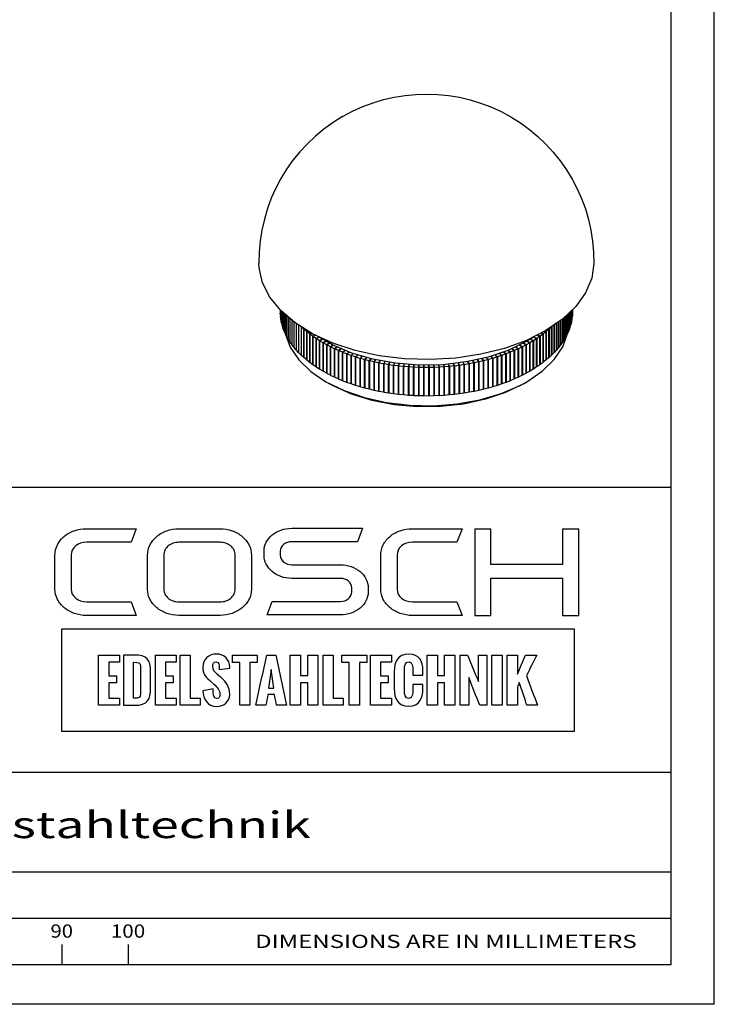
# Paper-space layout 'Blatt1' of a CAD drawing. Units: millimetres. Extents: x 0 to 140, y 0 to 198.
# Drawn here: x 70 to 140, y 0 to 99 of the extents above; entities that cross this region are included whole.
import ezdxf
from ezdxf.enums import TextEntityAlignment as Align

# ---------------------------------------------------------------- set-up
doc = ezdxf.new("R2010")
doc.units = ezdxf.units.MM
doc.layers.add('LAYER0', color=7, linetype='Continuous')
doc.styles.add('VISI1-courier new', font='txt')

# ---------------------------------------------------------------- blocks, each defined once
blk = doc.blocks.new('Group 1')
at = {"layer": 'LAYER0', "color": 56, "linetype": 'Continuous'}
for p, q in [((140, 0), (140, 198)), ((74.333, 6.005), (74.333, 4)), ((81, 6.005), (81, 4)), ((140, 0), (0, 0))]:
    blk.add_line(p, q, dxfattribs=at)
at = {"layer": 'LAYER0', "color": 7, "linetype": 'Continuous'}
for p, q in [((135.667, 4), (135.667, 194)), ((4.333, 52), (135.667, 52)), ((115.891, 47.764), (115.891, 39.102)), ((117.512, 47.764), (115.891, 47.764)), ((117.512, 44.208), (117.512, 47.764)), ((124.714, 47.764), (124.714, 44.208)), ((126.353, 47.764), (124.714, 47.764)), ((126.353, 39.102), (126.353, 47.764)), ((124.714, 44.208), (117.512, 44.208)), ((117.512, 42.843), (124.714, 42.843)), ((117.512, 39.102), (117.512, 42.843)), ((124.714, 42.843), (124.714, 39.102)), ((115.891, 39.102), (117.512, 39.102)), ((124.714, 39.102), (126.353, 39.102)), ((4.333, 23.333), (135.667, 23.333)), ((4.333, 13.333), (135.667, 13.333)), ((4.333, 13.333), (135.667, 13.333)), ((4.333, 8.667), (135.667, 8.667)), ((4.333, 4), (135.667, 4)), ((4.333, 4), (135.667, 4))]:
    blk.add_line(p, q, dxfattribs=at)
for points, knots in [([(75.286, 45.169), (75.286, 45.527), (75.435, 45.835), (75.735, 46.09), (76.034, 46.343), (76.399, 46.47), (76.831, 46.47), (76.831, 46.47), (81.308, 46.47), (81.308, 46.47), (81.308, 46.47), (81.823, 47.822), (81.823, 47.822), (81.823, 47.822), (76.831, 47.822), (76.831, 47.822), (76.386, 47.822), (75.973, 47.754), (75.589, 47.618), (75.205, 47.484), (74.87, 47.293), (74.583, 47.048), (74.294, 46.804), (74.066, 46.522), (73.899, 46.203), (73.731, 45.882), (73.647, 45.537), (73.647, 45.169), (73.647, 45.169), (73.647, 41.748), (73.647, 41.748), (73.647, 41.378), (73.731, 41.033), (73.899, 40.712), (74.066, 40.393), (74.294, 40.114), (74.583, 39.877), (74.87, 39.639), (75.205, 39.451), (75.589, 39.307), (75.973, 39.165), (76.386, 39.095), (76.831, 39.095), (76.831, 39.095), (81.823, 39.095), (81.823, 39.095), (81.823, 39.095), (81.308, 40.467), (81.308, 40.467), (81.308, 40.467), (76.831, 40.467), (76.831, 40.467), (76.399, 40.467), (76.034, 40.591), (75.735, 40.839), (75.435, 41.084), (75.286, 41.388), (75.286, 41.748), (75.286, 41.748), (75.286, 45.169), (75.286, 45.169)], [0, 0, 0, 0, 0.05, 0.05, 0.05, 0.1, 0.1, 0.1, 0.15, 0.15, 0.15, 0.2, 0.2, 0.2, 0.25, 0.25, 0.25, 0.3, 0.3, 0.3, 0.35, 0.35, 0.35, 0.4, 0.4, 0.4, 0.45, 0.45, 0.45, 0.5, 0.5, 0.5, 0.55, 0.55, 0.55, 0.6, 0.6, 0.6, 0.65, 0.65, 0.65, 0.7, 0.7, 0.7, 0.75, 0.75, 0.75, 0.8, 0.8, 0.8, 0.85, 0.85, 0.85, 0.9, 0.9, 0.9, 0.95, 0.95, 0.95, 1, 1, 1, 1]), ([(92.495, 47.042), (92.204, 47.285), (91.867, 47.478), (91.479, 47.61), (91.092, 47.746), (90.686, 47.814), (90.258, 47.814), (90.258, 47.814), (86.129, 47.814), (86.129, 47.814), (85.69, 47.814), (85.28, 47.746), (84.899, 47.61), (84.518, 47.478), (84.183, 47.285), (83.892, 47.042), (83.602, 46.796), (83.377, 46.516), (83.215, 46.195), (83.052, 45.876), (82.972, 45.535), (82.972, 45.175), (82.972, 45.175), (82.972, 41.74), (82.972, 41.74), (82.972, 41.37), (83.052, 41.027), (83.215, 40.712), (83.377, 40.397), (83.602, 40.118), (83.892, 39.877), (84.183, 39.636), (84.518, 39.445), (84.899, 39.307), (85.28, 39.17), (85.69, 39.102), (86.129, 39.102), (86.129, 39.102), (90.258, 39.102), (90.258, 39.102), (90.686, 39.102), (91.092, 39.17), (91.479, 39.307), (91.867, 39.445), (92.204, 39.636), (92.495, 39.877), (92.786, 40.118), (93.011, 40.397), (93.173, 40.712), (93.337, 41.027), (93.415, 41.37), (93.415, 41.74), (93.415, 41.74), (93.415, 45.175), (93.415, 45.175), (93.415, 45.535), (93.337, 45.876), (93.173, 46.195), (93.011, 46.516), (92.786, 46.796), (92.495, 47.042)], [0, 0, 0, 0, 0.05, 0.05, 0.05, 0.1, 0.1, 0.1, 0.15, 0.15, 0.15, 0.2, 0.2, 0.2, 0.25, 0.25, 0.25, 0.3, 0.3, 0.3, 0.35, 0.35, 0.35, 0.4, 0.4, 0.4, 0.45, 0.45, 0.45, 0.5, 0.5, 0.5, 0.55, 0.55, 0.55, 0.6, 0.6, 0.6, 0.65, 0.65, 0.65, 0.7, 0.7, 0.7, 0.75, 0.75, 0.75, 0.8, 0.8, 0.8, 0.85, 0.85, 0.85, 0.9, 0.9, 0.9, 0.95, 0.95, 0.95, 1, 1, 1, 1]), ([(104.346, 43.519), (104.09, 43.725), (103.792, 43.89), (103.453, 44.013), (103.114, 44.132), (102.754, 44.194), (102.365, 44.194), (102.365, 44.194), (97.476, 44.194), (97.476, 44.194), (97.157, 44.194), (96.886, 44.286), (96.661, 44.471), (96.435, 44.657), (96.324, 44.879), (96.324, 45.138), (96.324, 45.138), (96.324, 45.551), (96.324, 45.551), (96.324, 45.823), (96.435, 46.049), (96.661, 46.236), (96.886, 46.421), (97.157, 46.512), (97.476, 46.512), (97.476, 46.512), (104.086, 46.512), (104.086, 46.512), (104.086, 46.512), (104.603, 47.863), (104.603, 47.863), (104.603, 47.863), (97.476, 47.863), (97.476, 47.863), (97.089, 47.863), (96.726, 47.803), (96.388, 47.682), (96.049, 47.561), (95.754, 47.398), (95.505, 47.188), (95.254, 46.979), (95.056, 46.734), (94.91, 46.452), (94.767, 46.17), (94.693, 45.87), (94.693, 45.551), (94.693, 45.551), (94.693, 45.138), (94.693, 45.138), (94.693, 44.823), (94.767, 44.525), (94.91, 44.249), (95.056, 43.968), (95.254, 43.723), (95.505, 43.511), (95.754, 43.297), (96.049, 43.13), (96.388, 43.011), (96.726, 42.888), (97.089, 42.83), (97.476, 42.83), (97.476, 42.83), (102.365, 42.83), (102.365, 42.83), (102.696, 42.83), (102.972, 42.734), (103.19, 42.551), (103.408, 42.366), (103.517, 42.143), (103.517, 41.882), (103.517, 41.882), (103.517, 41.469), (103.517, 41.469), (103.517, 41.208), (103.408, 40.983), (103.19, 40.794), (102.972, 40.605), (102.696, 40.51), (102.365, 40.51), (102.365, 40.51), (95.513, 40.51), (95.513, 40.51), (95.513, 40.51), (94.997, 39.159), (94.997, 39.159), (94.997, 39.159), (102.365, 39.159), (102.365, 39.159), (102.754, 39.159), (103.114, 39.219), (103.453, 39.342), (103.792, 39.46), (104.09, 39.626), (104.346, 39.836), (104.601, 40.042), (104.802, 40.288), (104.948, 40.57), (105.092, 40.852), (105.164, 41.152), (105.164, 41.469), (105.164, 41.469), (105.164, 41.882), (105.164, 41.882), (105.164, 42.201), (105.092, 42.501), (104.948, 42.783), (104.802, 43.063), (104.601, 43.308), (104.346, 43.519)], [0, 0, 0, 0, 0.027778, 0.027778, 0.027778, 0.055556, 0.055556, 0.055556, 0.083333, 0.083333, 0.083333, 0.111111, 0.111111, 0.111111, 0.138889, 0.138889, 0.138889, 0.166667, 0.166667, 0.166667, 0.194444, 0.194444, 0.194444, 0.222222, 0.222222, 0.222222, 0.25, 0.25, 0.25, 0.277778, 0.277778, 0.277778, 0.305556, 0.305556, 0.305556, 0.333333, 0.333333, 0.333333, 0.361111, 0.361111, 0.361111, 0.388889, 0.388889, 0.388889, 0.416667, 0.416667, 0.416667, 0.444444, 0.444444, 0.444444, 0.472222, 0.472222, 0.472222, 0.5, 0.5, 0.5, 0.527778, 0.527778, 0.527778, 0.555556, 0.555556, 0.555556, 0.583333, 0.583333, 0.583333, 0.611111, 0.611111, 0.611111, 0.638889, 0.638889, 0.638889, 0.666667, 0.666667, 0.666667, 0.694444, 0.694444, 0.694444, 0.722222, 0.722222, 0.722222, 0.75, 0.75, 0.75, 0.777778, 0.777778, 0.777778, 0.805556, 0.805556, 0.805556, 0.833333, 0.833333, 0.833333, 0.861111, 0.861111, 0.861111, 0.888889, 0.888889, 0.888889, 0.916667, 0.916667, 0.916667, 0.944444, 0.944444, 0.944444, 0.972222, 0.972222, 0.972222, 1, 1, 1, 1]), ([(108.525, 46.09), (108.825, 46.343), (109.189, 46.47), (109.621, 46.47), (109.621, 46.47), (114.098, 46.47), (114.098, 46.47), (114.098, 46.47), (114.616, 47.822), (114.616, 47.822), (114.616, 47.822), (109.621, 47.822), (109.621, 47.822), (109.177, 47.822), (108.765, 47.754), (108.379, 47.618), (107.996, 47.484), (107.661, 47.293), (107.375, 47.048), (107.085, 46.804), (106.857, 46.522), (106.69, 46.203), (106.523, 45.882), (106.439, 45.537), (106.439, 45.169), (106.439, 45.169), (106.439, 41.748), (106.439, 41.748), (106.439, 41.378), (106.523, 41.033), (106.69, 40.712), (106.857, 40.393), (107.085, 40.115), (107.375, 39.877), (107.661, 39.64), (107.996, 39.451), (108.379, 39.307), (108.765, 39.165), (109.177, 39.095), (109.621, 39.095), (109.621, 39.095), (114.616, 39.095), (114.616, 39.095), (114.616, 39.095), (114.098, 40.467), (114.098, 40.467), (114.098, 40.467), (109.621, 40.467), (109.621, 40.467), (109.189, 40.467), (108.825, 40.591), (108.525, 40.839), (108.227, 41.084), (108.078, 41.387), (108.078, 41.748), (108.078, 41.748), (108.078, 45.169), (108.078, 45.169), (108.078, 45.527), (108.227, 45.835), (108.525, 46.09)], [0, 0, 0, 0, 0.05, 0.05, 0.05, 0.1, 0.1, 0.1, 0.15, 0.15, 0.15, 0.2, 0.2, 0.2, 0.25, 0.25, 0.25, 0.3, 0.3, 0.3, 0.35, 0.35, 0.35, 0.4, 0.4, 0.4, 0.45, 0.45, 0.45, 0.5, 0.5, 0.5, 0.55, 0.55, 0.55, 0.6, 0.6, 0.6, 0.65, 0.65, 0.65, 0.7, 0.7, 0.7, 0.75, 0.75, 0.75, 0.8, 0.8, 0.8, 0.85, 0.85, 0.85, 0.9, 0.9, 0.9, 0.95, 0.95, 0.95, 1, 1, 1, 1]), ([(91.795, 41.74), (91.795, 41.565), (91.753, 41.399), (91.671, 41.241), (91.588, 41.088), (91.479, 40.949), (91.339, 40.835), (91.199, 40.718), (91.036, 40.626), (90.853, 40.558), (90.667, 40.492), (90.47, 40.461), (90.258, 40.461), (90.258, 40.461), (86.129, 40.461), (86.129, 40.461), (85.924, 40.461), (85.728, 40.492), (85.539, 40.558), (85.351, 40.626), (85.188, 40.718), (85.049, 40.835), (84.91, 40.949), (84.8, 41.088), (84.716, 41.241), (84.634, 41.399), (84.592, 41.565), (84.592, 41.74), (84.592, 41.74), (84.592, 45.175), (84.592, 45.175), (84.592, 45.35), (84.634, 45.516), (84.716, 45.673), (84.8, 45.829), (84.91, 45.965), (85.049, 46.082), (85.188, 46.197), (85.351, 46.288), (85.539, 46.357), (85.728, 46.423), (85.924, 46.454), (86.129, 46.454), (86.129, 46.454), (90.258, 46.454), (90.258, 46.454), (90.47, 46.454), (90.667, 46.423), (90.853, 46.357), (91.036, 46.288), (91.199, 46.197), (91.339, 46.082), (91.479, 45.965), (91.588, 45.829), (91.671, 45.673), (91.753, 45.516), (91.795, 45.35), (91.795, 45.175), (91.795, 45.175), (91.795, 41.74), (91.795, 41.74)], [0, 0, 0, 0, 0.05, 0.05, 0.05, 0.1, 0.1, 0.1, 0.15, 0.15, 0.15, 0.2, 0.2, 0.2, 0.25, 0.25, 0.25, 0.3, 0.3, 0.3, 0.35, 0.35, 0.35, 0.4, 0.4, 0.4, 0.45, 0.45, 0.45, 0.5, 0.5, 0.5, 0.55, 0.55, 0.55, 0.6, 0.6, 0.6, 0.65, 0.65, 0.65, 0.7, 0.7, 0.7, 0.75, 0.75, 0.75, 0.8, 0.8, 0.8, 0.85, 0.85, 0.85, 0.9, 0.9, 0.9, 0.95, 0.95, 0.95, 1, 1, 1, 1]), ([(74.309, 37.709), (91.518, 37.709), (108.726, 37.709), (125.935, 37.709), (125.935, 34.296), (125.935, 30.883), (125.935, 27.47), (108.726, 27.47), (91.518, 27.47), (74.309, 27.47), (74.309, 30.883), (74.309, 34.296), (74.309, 37.709)], [0, 0, 0, 0, 0.417251, 0.417251, 0.417251, 0.5, 0.5, 0.5, 0.917251, 0.917251, 0.917251, 1, 1, 1, 1]), ([(80.151, 35.116), (79.449, 35.116), (78.746, 35.116), (78.043, 35.116), (78.043, 33.432), (78.043, 31.747), (78.043, 30.063), (78.746, 30.063), (79.449, 30.063), (80.151, 30.063), (80.151, 30.297), (80.151, 30.531), (80.151, 30.765), (79.789, 30.765), (79.427, 30.765), (79.065, 30.765), (79.065, 31.283), (79.065, 31.802), (79.065, 32.32), (79.321, 32.32), (79.578, 32.32), (79.834, 32.32), (79.834, 32.56), (79.834, 32.799), (79.834, 33.039), (79.578, 33.039), (79.321, 33.039), (79.065, 33.039), (79.065, 33.497), (79.065, 33.955), (79.065, 34.414), (79.427, 34.414), (79.789, 34.414), (80.151, 34.414), (80.151, 34.648), (80.151, 34.882), (80.151, 35.116)], [0, 0, 0, 0, 0.116905, 0.116905, 0.116905, 0.397099, 0.397099, 0.397099, 0.514004, 0.514004, 0.514004, 0.552919, 0.552919, 0.552919, 0.613166, 0.613166, 0.613166, 0.699407, 0.699407, 0.699407, 0.742061, 0.742061, 0.742061, 0.781908, 0.781908, 0.781908, 0.824562, 0.824562, 0.824562, 0.900838, 0.900838, 0.900838, 0.961085, 0.961085, 0.961085, 1, 1, 1, 1]), ([(80.54, 30.063), (80.54, 30.063), (80.54, 35.116), (80.54, 35.116), (80.54, 35.116), (81.595, 35.116), (81.595, 35.116), (82.948, 35.116), (83.271, 34.627), (83.271, 33.479), (83.271, 33.479), (83.271, 31.823), (83.271, 31.823), (83.271, 30.644), (83.038, 30.063), (81.584, 30.063), (81.584, 30.063), (80.54, 30.063), (80.54, 30.063)], [0, 0, 0, 0, 0.166667, 0.166667, 0.166667, 0.333333, 0.333333, 0.333333, 0.5, 0.5, 0.5, 0.666667, 0.666667, 0.666667, 0.833333, 0.833333, 0.833333, 1, 1, 1, 1]), ([(84.773, 34.414), (85.135, 34.414), (85.497, 34.414), (85.86, 34.414), (85.86, 34.648), (85.86, 34.882), (85.86, 35.116), (85.157, 35.116), (84.454, 35.116), (83.752, 35.116), (83.752, 33.432), (83.752, 31.747), (83.752, 30.063), (84.454, 30.063), (85.157, 30.063), (85.86, 30.063), (85.86, 30.297), (85.86, 30.531), (85.86, 30.765), (85.497, 30.765), (85.135, 30.765), (84.773, 30.765), (84.773, 31.283), (84.773, 31.802), (84.773, 32.32), (85.03, 32.32), (85.286, 32.32), (85.542, 32.32), (85.542, 32.56), (85.542, 32.799), (85.542, 33.039), (85.286, 33.039), (85.03, 33.039), (84.773, 33.039), (84.773, 33.497), (84.773, 33.955), (84.773, 34.414)], [0, 0, 0, 0, 0.060247, 0.060247, 0.060247, 0.099162, 0.099162, 0.099162, 0.216067, 0.216067, 0.216067, 0.496261, 0.496261, 0.496261, 0.613166, 0.613166, 0.613166, 0.652081, 0.652081, 0.652081, 0.712328, 0.712328, 0.712328, 0.798568, 0.798568, 0.798568, 0.841223, 0.841223, 0.841223, 0.88107, 0.88107, 0.88107, 0.923724, 0.923724, 0.923724, 1, 1, 1, 1]), ([(87.269, 30.765), (87.269, 32.215), (87.269, 33.665), (87.269, 35.116), (86.929, 35.116), (86.588, 35.116), (86.248, 35.116), (86.248, 33.432), (86.248, 31.747), (86.248, 30.063), (86.923, 30.063), (87.599, 30.063), (88.274, 30.063), (88.274, 30.297), (88.274, 30.531), (88.274, 30.765), (87.939, 30.765), (87.604, 30.765), (87.269, 30.765)], [0, 0, 0, 0, 0.3073, 0.3073, 0.3073, 0.379462, 0.379462, 0.379462, 0.736326, 0.736326, 0.736326, 0.879462, 0.879462, 0.879462, 0.929026, 0.929026, 0.929026, 1, 1, 1, 1]), ([(88.521, 31.509), (88.521, 31.509), (89.556, 31.708), (89.556, 31.708), (89.556, 31.265), (89.593, 30.743), (89.946, 30.743), (90.188, 30.743), (90.25, 30.917), (90.25, 31.13), (90.25, 31.551), (89.946, 31.927), (89.652, 32.185), (89.652, 32.185), (89.335, 32.455), (89.335, 32.455), (88.936, 32.791), (88.523, 33.162), (88.523, 33.889), (88.523, 34.717), (89.099, 35.219), (89.949, 35.219), (90.668, 35.219), (91.238, 34.633), (91.238, 33.917), (91.238, 33.9), (91.235, 33.878), (91.235, 33.796), (91.235, 33.796), (90.179, 33.65), (90.179, 33.65), (90.179, 33.715), (90.188, 33.777), (90.188, 33.855), (90.188, 34.094), (90.135, 34.436), (89.865, 34.436), (89.624, 34.436), (89.528, 34.206), (89.528, 33.993), (89.528, 33.631), (89.719, 33.406), (89.96, 33.204), (90.09, 33.095), (90.216, 32.991), (90.334, 32.884), (90.853, 32.421), (91.243, 31.947), (91.243, 31.166), (91.243, 30.442), (90.648, 29.959), (89.944, 29.959), (88.975, 29.959), (88.56, 30.717), (88.521, 31.509)], [0, 0, 0, 0, 0.055556, 0.055556, 0.055556, 0.111111, 0.111111, 0.111111, 0.166667, 0.166667, 0.166667, 0.222222, 0.222222, 0.222222, 0.277778, 0.277778, 0.277778, 0.333333, 0.333333, 0.333333, 0.388889, 0.388889, 0.388889, 0.444444, 0.444444, 0.444444, 0.5, 0.5, 0.5, 0.555556, 0.555556, 0.555556, 0.611111, 0.611111, 0.611111, 0.666667, 0.666667, 0.666667, 0.722222, 0.722222, 0.722222, 0.777778, 0.777778, 0.777778, 0.833333, 0.833333, 0.833333, 0.888889, 0.888889, 0.888889, 0.944444, 0.944444, 0.944444, 1, 1, 1, 1]), ([(93.995, 34.352), (93.995, 34.607), (93.995, 34.861), (93.995, 35.116), (93.165, 35.116), (92.335, 35.116), (91.505, 35.116), (91.505, 34.861), (91.505, 34.607), (91.505, 34.352), (91.752, 34.352), (91.999, 34.352), (92.246, 34.352), (92.246, 32.922), (92.246, 31.493), (92.246, 30.063), (92.586, 30.063), (92.927, 30.063), (93.268, 30.063), (93.268, 31.493), (93.268, 32.922), (93.268, 34.352), (93.51, 34.352), (93.752, 34.352), (93.995, 34.352)], [0, 0, 0, 0, 0.050618, 0.050618, 0.050618, 0.215667, 0.215667, 0.215667, 0.266286, 0.266286, 0.266286, 0.315406, 0.315406, 0.315406, 0.599739, 0.599739, 0.599739, 0.66747, 0.66747, 0.66747, 0.951802, 0.951802, 0.951802, 1, 1, 1, 1]), ([(96.954, 30.063), (96.591, 31.747), (96.228, 33.432), (95.865, 35.116), (95.563, 35.116), (95.262, 35.116), (94.961, 35.116), (94.597, 33.432), (94.233, 31.747), (93.869, 30.063), (94.207, 30.063), (94.545, 30.063), (94.882, 30.063), (94.948, 30.423), (95.013, 30.784), (95.079, 31.144), (95.299, 31.144), (95.519, 31.144), (95.738, 31.144), (95.808, 30.784), (95.877, 30.423), (95.946, 30.063), (96.282, 30.063), (96.618, 30.063), (96.954, 30.063)], [0, 0, 0, 0, 0.320615, 0.320615, 0.320615, 0.376681, 0.376681, 0.376681, 0.697332, 0.697332, 0.697332, 0.760192, 0.760192, 0.760192, 0.828323, 0.828323, 0.828323, 0.86924, 0.86924, 0.86924, 0.937498, 0.937498, 0.937498, 1, 1, 1, 1]), ([(99.08, 35.116), (99.08, 34.425), (99.08, 33.735), (99.08, 33.044), (98.836, 33.044), (98.592, 33.044), (98.347, 33.044), (98.347, 33.735), (98.347, 34.425), (98.347, 35.116), (98.007, 35.116), (97.666, 35.116), (97.326, 35.116), (97.326, 33.432), (97.326, 31.747), (97.326, 30.063), (97.666, 30.063), (98.007, 30.063), (98.347, 30.063), (98.347, 30.815), (98.347, 31.566), (98.347, 32.317), (98.592, 32.317), (98.836, 32.317), (99.08, 32.317), (99.08, 31.566), (99.08, 30.815), (99.08, 30.063), (99.422, 30.063), (99.765, 30.063), (100.107, 30.063), (100.107, 31.747), (100.107, 33.432), (100.107, 35.116), (99.765, 35.116), (99.422, 35.116), (99.08, 35.116)], [0, 0, 0, 0, 0.085182, 0.085182, 0.085182, 0.115307, 0.115307, 0.115307, 0.200489, 0.200489, 0.200489, 0.2425, 0.2425, 0.2425, 0.450259, 0.450259, 0.450259, 0.49227, 0.49227, 0.49227, 0.584951, 0.584951, 0.584951, 0.615077, 0.615077, 0.615077, 0.707758, 0.707758, 0.707758, 0.75, 0.75, 0.75, 0.957759, 0.957759, 0.957759, 1, 1, 1, 1]), ([(101.652, 30.765), (101.652, 32.215), (101.652, 33.665), (101.652, 35.116), (101.312, 35.116), (100.971, 35.116), (100.631, 35.116), (100.631, 33.432), (100.631, 31.747), (100.631, 30.063), (101.306, 30.063), (101.982, 30.063), (102.657, 30.063), (102.657, 30.297), (102.657, 30.531), (102.657, 30.765), (102.322, 30.765), (101.987, 30.765), (101.652, 30.765)], [0, 0, 0, 0, 0.3073, 0.3073, 0.3073, 0.379462, 0.379462, 0.379462, 0.736326, 0.736326, 0.736326, 0.879462, 0.879462, 0.879462, 0.929026, 0.929026, 0.929026, 1, 1, 1, 1]), ([(105.02, 35.116), (104.19, 35.116), (103.36, 35.116), (102.53, 35.116), (102.53, 34.861), (102.53, 34.607), (102.53, 34.352), (102.777, 34.352), (103.024, 34.352), (103.271, 34.352), (103.271, 32.922), (103.271, 31.493), (103.271, 30.063), (103.612, 30.063), (103.952, 30.063), (104.293, 30.063), (104.293, 31.493), (104.293, 32.922), (104.293, 34.352), (104.535, 34.352), (104.778, 34.352), (105.02, 34.352), (105.02, 34.607), (105.02, 34.861), (105.02, 35.116)], [0, 0, 0, 0, 0.165049, 0.165049, 0.165049, 0.215667, 0.215667, 0.215667, 0.264788, 0.264788, 0.264788, 0.549121, 0.549121, 0.549121, 0.616851, 0.616851, 0.616851, 0.901184, 0.901184, 0.901184, 0.949382, 0.949382, 0.949382, 1, 1, 1, 1]), ([(107.499, 35.116), (106.796, 35.116), (106.093, 35.116), (105.391, 35.116), (105.391, 33.432), (105.391, 31.747), (105.391, 30.063), (106.093, 30.063), (106.796, 30.063), (107.499, 30.063), (107.499, 30.297), (107.499, 30.531), (107.499, 30.765), (107.137, 30.765), (106.775, 30.765), (106.412, 30.765), (106.412, 31.283), (106.412, 31.802), (106.412, 32.32), (106.669, 32.32), (106.925, 32.32), (107.182, 32.32), (107.182, 32.56), (107.182, 32.799), (107.182, 33.039), (106.925, 33.039), (106.669, 33.039), (106.412, 33.039), (106.412, 33.497), (106.412, 33.955), (106.412, 34.414), (106.775, 34.414), (107.137, 34.414), (107.499, 34.414), (107.499, 34.648), (107.499, 34.882), (107.499, 35.116)], [0, 0, 0, 0, 0.116905, 0.116905, 0.116905, 0.397099, 0.397099, 0.397099, 0.514004, 0.514004, 0.514004, 0.552919, 0.552919, 0.552919, 0.613166, 0.613166, 0.613166, 0.699406, 0.699406, 0.699406, 0.742061, 0.742061, 0.742061, 0.781908, 0.781908, 0.781908, 0.824562, 0.824562, 0.824562, 0.900838, 0.900838, 0.900838, 0.961085, 0.961085, 0.961085, 1, 1, 1, 1]), ([(107.793, 31.75), (107.793, 31.75), (107.793, 33.423), (107.793, 33.423), (107.793, 34.422), (108.132, 35.214), (109.258, 35.214), (110.305, 35.214), (110.675, 34.504), (110.675, 33.53), (110.675, 33.53), (110.675, 33.095), (110.675, 33.095), (110.675, 33.095), (109.67, 33.095), (109.67, 33.095), (109.67, 33.095), (109.67, 33.561), (109.67, 33.561), (109.67, 33.937), (109.645, 34.425), (109.258, 34.425), (108.873, 34.425), (108.814, 33.99), (108.814, 33.679), (108.814, 33.679), (108.814, 31.497), (108.814, 31.497), (108.814, 31.183), (108.87, 30.754), (109.258, 30.754), (109.631, 30.754), (109.679, 31.228), (109.676, 31.621), (109.676, 31.621), (109.676, 32.14), (109.676, 32.14), (109.676, 32.14), (110.675, 32.14), (110.675, 32.14), (110.675, 32.14), (110.672, 31.714), (110.672, 31.714), (110.658, 30.804), (110.355, 29.965), (109.258, 29.965), (108.135, 29.965), (107.793, 30.776), (107.793, 31.75)], [0, 0, 0, 0, 0.0625, 0.0625, 0.0625, 0.125, 0.125, 0.125, 0.1875, 0.1875, 0.1875, 0.25, 0.25, 0.25, 0.3125, 0.3125, 0.3125, 0.375, 0.375, 0.375, 0.4375, 0.4375, 0.4375, 0.5, 0.5, 0.5, 0.5625, 0.5625, 0.5625, 0.625, 0.625, 0.625, 0.6875, 0.6875, 0.6875, 0.75, 0.75, 0.75, 0.8125, 0.8125, 0.8125, 0.875, 0.875, 0.875, 0.9375, 0.9375, 0.9375, 1, 1, 1, 1]), ([(112.13, 33.044), (112.13, 33.735), (112.13, 34.425), (112.13, 35.116), (111.79, 35.116), (111.449, 35.116), (111.109, 35.116), (111.109, 33.432), (111.109, 31.747), (111.109, 30.063), (111.449, 30.063), (111.79, 30.063), (112.13, 30.063), (112.13, 30.815), (112.13, 31.566), (112.13, 32.317), (112.374, 32.317), (112.619, 32.317), (112.863, 32.317), (112.863, 31.566), (112.863, 30.815), (112.863, 30.063), (113.205, 30.063), (113.548, 30.063), (113.89, 30.063), (113.89, 31.747), (113.89, 33.432), (113.89, 35.116), (113.548, 35.116), (113.205, 35.116), (112.863, 35.116), (112.863, 34.425), (112.863, 33.735), (112.863, 33.044), (112.619, 33.044), (112.374, 33.044), (112.13, 33.044)], [0, 0, 0, 0, 0.085182, 0.085182, 0.085182, 0.127193, 0.127193, 0.127193, 0.334951, 0.334951, 0.334951, 0.376962, 0.376962, 0.376962, 0.469644, 0.469644, 0.469644, 0.49977, 0.49977, 0.49977, 0.592451, 0.592451, 0.592451, 0.634693, 0.634693, 0.634693, 0.842451, 0.842451, 0.842451, 0.884693, 0.884693, 0.884693, 0.969874, 0.969874, 0.969874, 1, 1, 1, 1]), ([(116.258, 32.474), (115.888, 33.356), (115.519, 34.237), (115.149, 35.118), (114.904, 35.118), (114.659, 35.118), (114.414, 35.118), (114.414, 33.433), (114.414, 31.748), (114.414, 30.063), (114.706, 30.063), (114.999, 30.063), (115.292, 30.063), (115.292, 30.998), (115.292, 31.933), (115.292, 32.867), (115.661, 31.933), (116.029, 30.998), (116.398, 30.063), (116.634, 30.063), (116.87, 30.063), (117.105, 30.063), (117.105, 31.748), (117.105, 33.433), (117.105, 35.118), (116.823, 35.118), (116.54, 35.118), (116.258, 35.118), (116.258, 34.237), (116.258, 33.356), (116.258, 32.474)], [0, 0, 0, 0, 0.116507, 0.116507, 0.116507, 0.146388, 0.146388, 0.146388, 0.351811, 0.351811, 0.351811, 0.387509, 0.387509, 0.387509, 0.501459, 0.501459, 0.501459, 0.62395, 0.62395, 0.62395, 0.652693, 0.652693, 0.652693, 0.858116, 0.858116, 0.858116, 0.892558, 0.892558, 0.892558, 1, 1, 1, 1]), ([(118.649, 30.063), (118.649, 31.747), (118.649, 33.432), (118.649, 35.116), (118.308, 35.116), (117.968, 35.116), (117.627, 35.116), (117.627, 33.432), (117.627, 31.747), (117.627, 30.063), (117.968, 30.063), (118.308, 30.063), (118.649, 30.063)], [0, 0, 0, 0, 0.415901, 0.415901, 0.415901, 0.5, 0.5, 0.5, 0.915901, 0.915901, 0.915901, 1, 1, 1, 1]), ([(119.169, 35.116), (119.169, 33.432), (119.169, 31.747), (119.169, 30.063), (119.51, 30.063), (119.85, 30.063), (120.191, 30.063), (120.191, 30.674), (120.191, 31.285), (120.191, 31.896), (120.253, 32.055), (120.315, 32.214), (120.376, 32.373), (120.631, 31.603), (120.885, 30.833), (121.14, 30.063), (121.493, 30.063), (121.847, 30.063), (122.201, 30.063), (121.832, 31.058), (121.463, 32.052), (121.095, 33.047), (121.438, 33.736), (121.782, 34.426), (122.125, 35.116), (121.744, 35.116), (121.363, 35.116), (120.983, 35.116), (120.719, 34.477), (120.455, 33.838), (120.191, 33.199), (120.191, 33.838), (120.191, 34.477), (120.191, 35.116), (119.85, 35.116), (119.51, 35.116), (119.169, 35.116)], [0, 0, 0, 0, 0.214438, 0.214438, 0.214438, 0.2578, 0.2578, 0.2578, 0.335593, 0.335593, 0.335593, 0.35732, 0.35732, 0.35732, 0.460584, 0.460584, 0.460584, 0.505611, 0.505611, 0.505611, 0.640663, 0.640663, 0.640663, 0.738752, 0.738752, 0.738752, 0.787239, 0.787239, 0.787239, 0.87527, 0.87527, 0.87527, 0.956638, 0.956638, 0.956638, 1, 1, 1, 1]), ([(81.561, 30.779), (81.561, 30.779), (81.584, 30.779), (81.584, 30.779), (82.106, 30.779), (82.249, 30.81), (82.249, 31.262), (82.249, 31.262), (82.249, 33.982), (82.249, 33.982), (82.249, 34.335), (82.033, 34.394), (81.601, 34.397), (81.601, 34.397), (81.561, 34.397), (81.561, 34.397), (81.561, 34.397), (81.561, 30.779), (81.561, 30.779)], [0, 0, 0, 0, 0.166667, 0.166667, 0.166667, 0.333333, 0.333333, 0.333333, 0.5, 0.5, 0.5, 0.666667, 0.666667, 0.666667, 0.833333, 0.833333, 0.833333, 1, 1, 1, 1]), ([(95.416, 33.648), (95.501, 33.023), (95.586, 32.398), (95.671, 31.773), (95.497, 31.773), (95.323, 31.773), (95.149, 31.773), (95.238, 32.398), (95.327, 33.023), (95.416, 33.648)], [0, 0, 0, 0, 0.43923, 0.43923, 0.43923, 0.560411, 0.560411, 0.560411, 1, 1, 1, 1])]:
    blk.add_open_spline(points, degree=3, knots=knots, dxfattribs=at)
at = {"layer": 'LAYER0', "color": 56, "linetype": 'Continuous', "style": 'VISI1-courier new'}
for s, height, width, p, p2 in [('90', 1.3333, 0.809524, (73.2, 6.699), (75.466, 6.699)), ('100', 1.3333, 0.825397, (79.266, 6.699), (82.733, 6.699)), ('DIMENSIONS ARE IN MILLIMETERS', 1.33333, 0.945813, (93.787, 5.662), (132.187, 5.662))]:
    blk.add_text(s, height=height, dxfattribs=dict(at, width=width)).set_placement(p, p2, align=Align.FIT)
blk = doc.blocks.new('Plotview 3')
at = {"layer": 'LAYER0', "color": 4, "linetype": 'Continuous'}
for p, q in [((96.318, 69.804), (96.318, 69.794)), ((96.319, 69.779), (96.318, 69.794)), ((96.319, 69.804), (96.319, 69.498)), ((96.337, 69.295), (96.319, 69.498)), ((96.337, 69.785), (96.337, 69.202)), ((96.373, 69.748), (96.373, 68.906)), ((96.427, 69.693), (96.427, 68.611)), ((96.499, 69.622), (96.499, 68.318)), ((96.589, 69.535), (96.589, 68.026)), ((96.696, 69.434), (96.696, 67.736)), ((96.821, 69.319), (96.821, 67.448)), ((125.224, 67.457), (125.224, 69.315)), ((125.235, 69.325), (125.235, 67.463)), ((125.348, 67.744), (125.348, 69.429)), ((125.359, 69.439), (125.359, 67.751)), ((125.455, 68.034), (125.455, 69.529)), ((125.465, 69.54), (125.465, 68.041)), ((125.544, 68.326), (125.544, 69.616)), ((125.554, 69.626), (125.554, 68.333)), ((125.615, 68.619), (125.615, 69.686)), ((125.625, 69.696), (125.625, 68.626)), ((125.669, 68.914), (125.669, 69.74)), ((125.678, 69.75), (125.678, 68.921)), ((125.704, 69.209), (125.704, 69.777)), ((125.714, 69.786), (125.714, 69.217)), ((125.722, 69.506), (125.714, 69.217)), ((125.722, 69.506), (125.722, 69.795)), ((125.731, 69.513), (125.722, 69.513)), ((125.731, 69.804), (125.731, 69.513)), ((96.373, 68.962), (96.337, 69.202)), ((96.427, 68.651), (96.373, 68.906)), ((96.499, 68.349), (96.427, 68.611)), ((96.589, 68.051), (96.499, 68.318)), ((96.963, 69.193), (96.963, 67.163)), ((97.122, 69.056), (97.122, 66.882)), ((97.298, 68.911), (97.298, 66.603)), ((97.491, 68.758), (97.491, 66.329)), ((97.7, 68.598), (97.7, 66.058)), ((97.925, 68.434), (97.925, 65.792)), ((124.122, 65.801), (124.122, 68.432)), ((124.136, 68.442), (124.136, 65.805)), ((124.347, 66.067), (124.347, 68.597)), ((124.361, 68.606), (124.361, 66.072)), ((124.556, 66.338), (124.556, 68.755)), ((124.569, 68.766), (124.569, 66.343)), ((124.748, 66.612), (124.748, 68.908)), ((124.761, 68.918), (124.761, 66.618)), ((124.924, 66.891), (124.924, 69.053)), ((124.936, 69.064), (124.936, 66.896)), ((125.082, 67.172), (125.082, 69.189)), ((125.094, 69.2), (125.094, 67.178)), ((125.544, 68.326), (125.465, 68.041)), ((125.554, 68.333), (125.544, 68.334)), ((125.615, 68.619), (125.554, 68.333)), ((125.625, 68.626), (125.615, 68.627)), ((125.669, 68.914), (125.625, 68.626)), ((125.678, 68.921), (125.669, 68.921)), ((125.704, 69.209), (125.678, 68.921)), ((125.714, 69.217), (125.704, 69.217)), ((96.696, 67.758), (96.589, 68.026)), ((96.821, 67.467), (96.696, 67.736)), ((96.963, 67.18), (96.821, 67.448)), ((98.167, 68.265), (98.167, 65.53)), ((98.424, 68.094), (98.424, 65.273)), ((98.696, 67.889), (98.574, 67.998)), ((98.696, 67.889), (98.728, 67.901)), ((98.737, 67.896), (98.696, 67.88)), ((98.696, 65.031), (98.696, 67.889)), ((98.983, 67.643), (98.696, 67.88)), ((98.696, 67.88), (98.696, 65.022)), ((98.983, 67.643), (99.088, 67.686)), ((98.983, 64.786), (98.983, 67.643)), ((99.095, 67.683), (98.984, 67.634)), ((99.285, 67.404), (98.984, 67.634)), ((98.984, 67.634), (98.984, 64.777)), ((99.285, 67.404), (99.457, 67.479)), ((99.285, 64.546), (99.285, 67.404)), ((99.461, 67.477), (99.286, 67.395)), ((99.601, 67.17), (99.286, 67.395)), ((99.286, 67.395), (99.286, 64.537)), ((122.765, 67.404), (122.464, 67.173)), ((122.765, 67.404), (122.592, 67.479)), ((122.596, 67.481), (122.779, 67.407)), ((122.765, 64.546), (122.765, 67.404)), ((123.066, 67.643), (122.779, 67.407)), ((122.779, 67.407), (122.779, 64.549)), ((123.066, 67.643), (122.961, 67.686)), ((122.967, 67.69), (123.081, 67.647)), ((123.066, 64.786), (123.066, 67.643)), ((123.353, 67.889), (123.081, 67.647)), ((123.081, 67.647), (123.081, 64.789)), ((123.353, 67.889), (123.321, 67.901)), ((123.329, 67.906), (123.367, 67.893)), ((123.353, 65.031), (123.353, 67.889)), ((123.479, 68), (123.367, 67.893)), ((123.367, 67.893), (123.367, 65.035)), ((123.625, 65.283), (123.625, 68.094)), ((123.639, 68.103), (123.639, 65.287)), ((123.882, 65.539), (123.882, 68.265)), ((123.895, 68.274), (123.895, 65.543)), ((125.224, 67.457), (125.094, 67.178)), ((125.235, 67.463), (125.224, 67.465)), ((125.348, 67.744), (125.235, 67.463)), ((125.359, 67.751), (125.348, 67.752)), ((125.455, 68.034), (125.359, 67.751)), ((125.465, 68.041), (125.455, 68.042)), ((97.122, 66.897), (96.963, 67.163)), ((97.298, 66.617), (97.122, 66.882)), ((97.491, 66.341), (97.298, 66.603)), ((99.601, 67.17), (99.834, 67.28)), ((99.601, 64.313), (99.601, 67.17)), ((99.836, 67.279), (99.602, 67.161)), ((99.93, 66.943), (99.602, 67.161)), ((99.602, 67.161), (99.602, 64.304)), ((99.93, 66.943), (100.212, 67.085)), ((99.93, 64.086), (99.93, 66.943)), ((100.212, 67.085), (99.933, 66.934)), ((100.274, 66.723), (99.933, 66.934)), ((99.933, 66.934), (99.933, 64.077)), ((100.274, 66.723), (100.547, 66.87)), ((100.274, 63.866), (100.274, 66.723)), ((100.547, 66.87), (100.277, 66.714)), ((100.63, 66.51), (100.277, 66.714)), ((100.277, 66.714), (100.277, 63.857)), ((100.63, 66.51), (100.894, 66.663)), ((100.63, 63.652), (100.63, 66.51)), ((100.894, 66.663), (100.634, 66.501)), ((100.999, 66.304), (100.634, 66.501)), ((100.634, 66.501), (100.634, 63.644)), ((100.999, 66.304), (101.254, 66.462)), ((101.254, 66.462), (101.003, 66.296)), ((120.795, 66.462), (121.066, 66.306)), ((121.05, 66.304), (120.795, 66.462)), ((121.419, 66.51), (121.066, 66.306)), ((121.155, 66.663), (121.435, 66.512)), ((121.419, 66.51), (121.155, 66.663)), ((121.419, 63.652), (121.419, 66.51)), ((121.775, 66.723), (121.435, 66.512)), ((121.435, 66.512), (121.435, 63.654)), ((121.503, 66.87), (121.791, 66.726)), ((121.775, 66.723), (121.503, 66.87)), ((121.775, 63.866), (121.775, 66.723)), ((122.119, 66.943), (121.791, 66.726)), ((121.791, 66.726), (121.791, 63.868)), ((121.837, 67.085), (122.134, 66.946)), ((122.119, 66.943), (121.837, 67.085)), ((122.119, 64.086), (122.119, 66.943)), ((122.449, 67.17), (122.134, 66.946)), ((122.134, 66.946), (122.134, 64.088)), ((122.449, 67.17), (122.215, 67.28)), ((122.217, 67.281), (122.464, 67.173)), ((122.449, 64.313), (122.449, 67.17)), ((122.464, 67.173), (122.464, 64.315)), ((124.556, 66.338), (124.361, 66.072)), ((124.569, 66.343), (124.556, 66.346)), ((124.748, 66.612), (124.569, 66.343)), ((124.761, 66.618), (124.748, 66.62)), ((124.924, 66.891), (124.761, 66.618)), ((124.936, 66.896), (124.924, 66.898)), ((125.082, 67.172), (124.936, 66.896)), ((125.094, 67.178), (125.082, 67.18)), ((97.7, 66.069), (97.491, 66.329)), ((97.925, 65.802), (97.7, 66.058)), ((98.167, 65.54), (97.925, 65.792)), ((98.424, 65.283), (98.167, 65.53)), ((100.999, 63.447), (100.999, 66.304)), ((101.381, 66.106), (101.003, 66.296)), ((101.003, 66.296), (101.003, 63.438)), ((101.381, 66.106), (101.625, 66.269)), ((101.381, 63.248), (101.381, 66.106)), ((101.625, 66.269), (101.385, 66.097)), ((101.774, 65.916), (101.385, 66.097)), ((101.385, 66.097), (101.385, 63.24)), ((101.774, 65.916), (102.008, 66.083)), ((101.774, 63.058), (101.774, 65.916)), ((102.008, 66.083), (101.779, 65.907)), ((102.178, 65.733), (101.779, 65.907)), ((101.779, 65.907), (101.779, 63.049)), ((102.178, 65.733), (102.402, 65.905)), ((102.178, 62.876), (102.178, 65.733)), ((102.402, 65.905), (102.183, 65.725)), ((102.593, 65.559), (102.183, 65.725)), ((102.183, 65.725), (102.183, 62.867)), ((102.593, 65.559), (102.807, 65.736)), ((102.593, 62.702), (102.593, 65.559)), ((102.807, 65.736), (102.599, 65.551)), ((103.018, 65.394), (102.599, 65.551)), ((102.599, 65.551), (102.599, 62.693)), ((103.018, 65.394), (103.222, 65.574)), ((103.018, 62.536), (103.018, 65.394)), ((103.222, 65.574), (103.025, 65.385)), ((103.454, 65.237), (103.025, 65.385)), ((103.025, 65.385), (103.025, 62.528)), ((103.454, 65.237), (103.646, 65.421)), ((103.646, 65.421), (103.461, 65.228)), ((118.403, 65.421), (118.611, 65.236)), ((118.596, 65.237), (118.403, 65.421)), ((119.031, 65.394), (118.611, 65.236)), ((118.828, 65.574), (119.047, 65.394)), ((119.031, 65.394), (118.828, 65.574)), ((119.031, 62.536), (119.031, 65.394)), ((119.456, 65.559), (119.047, 65.394)), ((119.047, 65.394), (119.047, 62.536)), ((119.242, 65.736), (119.472, 65.56)), ((119.456, 65.559), (119.242, 65.736)), ((119.456, 62.702), (119.456, 65.559)), ((119.871, 65.733), (119.472, 65.56)), ((119.472, 65.56), (119.472, 62.702)), ((119.647, 65.905), (119.887, 65.734)), ((119.871, 65.733), (119.647, 65.905)), ((119.871, 62.876), (119.871, 65.733)), ((120.276, 65.916), (119.887, 65.734)), ((119.887, 65.734), (119.887, 62.876)), ((120.041, 66.083), (120.291, 65.917)), ((120.276, 65.916), (120.041, 66.083)), ((120.276, 63.058), (120.276, 65.916)), ((120.669, 66.106), (120.291, 65.917)), ((120.291, 65.917), (120.291, 63.059)), ((120.424, 66.269), (120.684, 66.108)), ((120.669, 66.106), (120.424, 66.269)), ((120.669, 63.248), (120.669, 66.106)), ((121.05, 66.304), (120.684, 66.108)), ((120.684, 66.108), (120.684, 63.25)), ((121.05, 63.447), (121.05, 66.304)), ((121.066, 66.306), (121.066, 63.448)), ((123.882, 65.539), (123.639, 65.287)), ((123.895, 65.543), (123.882, 65.548)), ((124.122, 65.801), (123.895, 65.543)), ((124.136, 65.805), (124.122, 65.809)), ((124.347, 66.067), (124.136, 65.805)), ((124.361, 66.072), (124.347, 66.075)), ((98.696, 65.031), (98.424, 65.273)), ((98.696, 65.031), (98.696, 65.031)), ((98.983, 64.786), (98.696, 65.022)), ((98.984, 64.786), (98.983, 64.786)), ((99.285, 64.546), (98.984, 64.777)), ((99.286, 64.547), (99.285, 64.546)), ((99.601, 64.313), (99.286, 64.537)), ((103.454, 62.379), (103.454, 65.237)), ((103.898, 65.089), (103.461, 65.228)), ((103.461, 65.228), (103.461, 62.371)), ((103.898, 65.089), (104.079, 65.277)), ((103.898, 62.231), (103.898, 65.089)), ((104.079, 65.277), (103.905, 65.08)), ((104.351, 64.949), (103.905, 65.08)), ((103.905, 65.08), (103.905, 62.223)), ((104.351, 64.949), (104.52, 65.141)), ((104.351, 62.092), (104.351, 64.949)), ((104.52, 65.141), (104.359, 64.942)), ((104.812, 64.82), (104.359, 64.942)), ((104.359, 64.942), (104.359, 62.084)), ((104.812, 64.82), (104.97, 65.015)), ((104.812, 61.962), (104.812, 64.82)), ((104.97, 65.015), (104.821, 64.812)), ((105.281, 64.699), (104.821, 64.812)), ((104.821, 64.812), (104.821, 61.954)), ((105.281, 64.699), (105.427, 64.897)), ((105.281, 61.841), (105.281, 64.699)), ((105.427, 64.897), (105.29, 64.692)), ((105.757, 64.588), (105.29, 64.692)), ((105.29, 64.692), (105.29, 61.834)), ((105.757, 64.588), (105.89, 64.789)), ((105.757, 61.73), (105.757, 64.588)), ((105.89, 64.789), (105.766, 64.581)), ((106.239, 64.487), (105.766, 64.581)), ((105.766, 64.581), (105.766, 61.723)), ((106.239, 64.487), (106.36, 64.69)), ((106.239, 61.629), (106.239, 64.487)), ((106.36, 64.69), (106.249, 64.48)), ((106.727, 64.395), (106.249, 64.48)), ((106.249, 64.48), (106.249, 61.622)), ((106.727, 64.395), (106.836, 64.601)), ((106.727, 61.538), (106.727, 64.395)), ((106.836, 64.601), (106.737, 64.388)), ((107.22, 64.314), (106.737, 64.388)), ((106.737, 64.388), (106.737, 61.531)), ((107.22, 64.314), (107.317, 64.522)), ((107.317, 64.522), (107.231, 64.307)), ((107.718, 64.242), (107.802, 64.452)), ((107.802, 64.452), (107.729, 64.235)), ((108.22, 64.18), (108.291, 64.392)), ((108.291, 64.392), (108.231, 64.174)), ((113.758, 64.392), (113.844, 64.177)), ((113.829, 64.18), (113.758, 64.392)), ((114.247, 64.452), (114.346, 64.239)), ((114.331, 64.242), (114.247, 64.452)), ((114.733, 64.522), (114.844, 64.311)), ((114.829, 64.314), (114.733, 64.522)), ((115.322, 64.395), (114.844, 64.311)), ((115.213, 64.601), (115.338, 64.393)), ((115.322, 64.395), (115.213, 64.601)), ((115.322, 61.538), (115.322, 64.395)), ((115.81, 64.487), (115.338, 64.393)), ((115.338, 64.393), (115.338, 61.535)), ((115.689, 64.69), (115.826, 64.485)), ((115.81, 64.487), (115.689, 64.69)), ((115.81, 61.629), (115.81, 64.487)), ((116.293, 64.588), (115.826, 64.485)), ((115.826, 64.485), (115.826, 61.627)), ((116.159, 64.789), (116.308, 64.586)), ((116.293, 64.588), (116.159, 64.789)), ((116.293, 61.73), (116.293, 64.588)), ((116.768, 64.699), (116.308, 64.586)), ((116.308, 64.586), (116.308, 61.729)), ((116.623, 64.897), (116.784, 64.698)), ((116.768, 64.699), (116.623, 64.897)), ((116.768, 61.841), (116.768, 64.699)), ((117.237, 64.82), (116.784, 64.698)), ((116.784, 64.698), (116.784, 61.84)), ((117.079, 65.015), (117.253, 64.818)), ((117.237, 64.82), (117.079, 65.015)), ((117.237, 61.962), (117.237, 64.82)), ((117.698, 64.949), (117.253, 64.818)), ((117.253, 64.818), (117.253, 61.961)), ((117.529, 65.141), (117.714, 64.949)), ((117.698, 64.949), (117.529, 65.141)), ((117.698, 62.092), (117.698, 64.949)), ((118.151, 65.089), (117.714, 64.949)), ((117.714, 64.949), (117.714, 62.091)), ((117.97, 65.277), (118.167, 65.088)), ((118.151, 65.089), (117.97, 65.277)), ((118.151, 62.231), (118.151, 65.089)), ((118.596, 65.237), (118.167, 65.088)), ((118.167, 65.088), (118.167, 62.23)), ((118.596, 62.379), (118.596, 65.237)), ((118.611, 65.236), (118.611, 62.379)), ((122.765, 64.546), (122.464, 64.315)), ((122.779, 64.549), (122.765, 64.555)), ((123.066, 64.786), (122.779, 64.549)), ((123.081, 64.789), (123.066, 64.795)), ((123.353, 65.031), (123.081, 64.789)), ((123.367, 65.035), (123.353, 65.04)), ((123.625, 65.283), (123.367, 65.035)), ((123.639, 65.287), (123.625, 65.291)), ((99.602, 64.313), (99.601, 64.313)), ((99.93, 64.086), (99.602, 64.304)), ((99.933, 64.087), (99.93, 64.086)), ((100.274, 63.866), (99.933, 64.077)), ((100.277, 63.867), (100.274, 63.866)), ((100.63, 63.652), (100.277, 63.857)), ((100.634, 63.654), (100.63, 63.652)), ((100.999, 63.447), (100.634, 63.644)), ((101.003, 63.449), (100.999, 63.447)), ((101.381, 63.248), (101.003, 63.438)), ((107.22, 61.456), (107.22, 64.314)), ((107.718, 64.242), (107.231, 64.307)), ((107.231, 64.307), (107.231, 61.449)), ((107.718, 61.384), (107.718, 64.242)), ((108.22, 64.18), (107.729, 64.235)), ((107.729, 64.235), (107.729, 61.378)), ((108.22, 61.323), (108.22, 64.18)), ((108.725, 64.129), (108.231, 64.174)), ((108.231, 64.174), (108.231, 61.316)), ((108.725, 64.129), (108.783, 64.342)), ((108.725, 61.271), (108.725, 64.129)), ((108.783, 64.342), (108.737, 64.123)), ((109.233, 64.088), (108.737, 64.123)), ((108.737, 64.123), (108.737, 61.265)), ((109.233, 64.088), (109.279, 64.302)), ((109.233, 61.23), (109.233, 64.088)), ((109.279, 64.302), (109.245, 64.082)), ((109.743, 64.057), (109.245, 64.082)), ((109.245, 64.082), (109.245, 61.224)), ((109.743, 64.057), (109.776, 64.271)), ((109.743, 61.199), (109.743, 64.057)), ((109.776, 64.271), (109.756, 64.051)), ((110.255, 64.036), (109.756, 64.051)), ((109.756, 64.051), (109.756, 61.193)), ((110.255, 64.036), (110.275, 64.251)), ((110.255, 61.178), (110.255, 64.036)), ((110.275, 64.251), (110.268, 64.031)), ((110.768, 64.026), (110.268, 64.031)), ((110.268, 64.031), (110.268, 61.173)), ((110.768, 64.026), (110.775, 64.241)), ((110.768, 61.168), (110.768, 64.026)), ((110.775, 64.241), (110.781, 64.021)), ((110.775, 61.383), (110.775, 64.241)), ((111.281, 64.026), (110.781, 64.021)), ((110.781, 64.021), (110.781, 61.163)), ((111.275, 64.241), (111.295, 64.021)), ((111.281, 64.026), (111.275, 64.241)), ((111.281, 61.168), (111.281, 64.026)), ((111.794, 64.036), (111.295, 64.021)), ((111.295, 64.021), (111.295, 61.163)), ((111.774, 64.251), (111.808, 64.032)), ((111.794, 64.036), (111.774, 64.251)), ((111.794, 61.178), (111.794, 64.036)), ((112.306, 64.057), (111.808, 64.032)), ((111.808, 64.032), (111.808, 61.174)), ((112.273, 64.271), (112.32, 64.052)), ((112.306, 64.057), (112.273, 64.271)), ((112.306, 61.199), (112.306, 64.057)), ((112.816, 64.088), (112.32, 64.052)), ((112.32, 64.052), (112.32, 61.195)), ((112.771, 64.302), (112.83, 64.084)), ((112.816, 64.088), (112.771, 64.302)), ((112.816, 61.23), (112.816, 64.088)), ((113.324, 64.129), (112.83, 64.084)), ((112.83, 64.084), (112.83, 61.226)), ((113.266, 64.342), (113.339, 64.125)), ((113.324, 64.129), (113.266, 64.342)), ((113.324, 61.271), (113.324, 64.129)), ((113.829, 64.18), (113.339, 64.125)), ((113.339, 64.125), (113.339, 61.268)), ((113.829, 61.323), (113.829, 64.18)), ((114.331, 64.242), (113.844, 64.177)), ((113.844, 64.177), (113.844, 61.319)), ((114.331, 61.384), (114.331, 64.242)), ((114.829, 64.314), (114.346, 64.239)), ((114.346, 64.239), (114.346, 61.381)), ((114.829, 61.456), (114.829, 64.314)), ((114.844, 64.311), (114.844, 61.453)), ((121.05, 63.447), (120.684, 63.25)), ((121.066, 63.448), (121.05, 63.457)), ((121.419, 63.652), (121.066, 63.448)), ((121.435, 63.654), (121.419, 63.663)), ((121.775, 63.866), (121.435, 63.654)), ((121.791, 63.868), (121.775, 63.875)), ((122.119, 64.086), (121.791, 63.868)), ((122.134, 64.088), (122.119, 64.095)), ((122.449, 64.313), (122.134, 64.088)), ((122.464, 64.315), (122.449, 64.322)), ((100.913, 62.591), (101.266, 62.387)), ((101.385, 63.251), (101.381, 63.248)), ((101.774, 63.058), (101.385, 63.24)), ((101.779, 63.062), (101.774, 63.058)), ((102.178, 62.876), (101.779, 63.049)), ((102.183, 62.88), (102.178, 62.876)), ((102.593, 62.702), (102.183, 62.867)), ((102.599, 62.706), (102.593, 62.702)), ((103.018, 62.536), (102.599, 62.693)), ((103.025, 62.542), (103.018, 62.536)), ((103.454, 62.379), (103.025, 62.528)), ((103.461, 62.386), (103.454, 62.379)), ((103.898, 62.231), (103.461, 62.371)), ((118.596, 62.379), (118.167, 62.23)), ((118.611, 62.379), (118.596, 62.393)), ((119.031, 62.536), (118.611, 62.379)), ((119.047, 62.536), (119.031, 62.549)), ((119.456, 62.702), (119.047, 62.536)), ((119.472, 62.702), (119.456, 62.714)), ((119.871, 62.876), (119.472, 62.702)), ((119.887, 62.876), (119.871, 62.888)), ((120.276, 63.058), (119.887, 62.876)), ((120.291, 63.059), (120.276, 63.069)), ((120.669, 63.248), (120.291, 63.059)), ((120.684, 63.25), (120.669, 63.259)), ((120.783, 62.387), (121.136, 62.591)), ((103.905, 62.239), (103.898, 62.231)), ((104.351, 62.092), (103.905, 62.223)), ((104.359, 62.101), (104.351, 62.092)), ((104.812, 61.962), (104.359, 62.084)), ((104.821, 61.972), (104.812, 61.962)), ((105.281, 61.841), (104.821, 61.954)), ((105.29, 61.854), (105.281, 61.841)), ((105.757, 61.73), (105.29, 61.834)), ((105.766, 61.744), (105.757, 61.73)), ((106.239, 61.629), (105.766, 61.723)), ((106.249, 61.646), (106.239, 61.629)), ((106.727, 61.538), (106.249, 61.622)), ((106.737, 61.557), (106.727, 61.538)), ((107.22, 61.456), (106.737, 61.531)), ((107.231, 61.479), (107.22, 61.456)), ((107.718, 61.384), (107.231, 61.449)), ((107.729, 61.412), (107.718, 61.384)), ((110.775, 61.383), (110.768, 61.168)), ((110.781, 61.163), (110.775, 61.383)), ((114.331, 61.384), (113.844, 61.319)), ((114.346, 61.381), (114.331, 61.413)), ((114.829, 61.456), (114.346, 61.381)), ((114.844, 61.453), (114.829, 61.482)), ((115.322, 61.538), (114.844, 61.453)), ((115.338, 61.535), (115.322, 61.561)), ((115.81, 61.629), (115.338, 61.535)), ((115.826, 61.627), (115.81, 61.65)), ((116.293, 61.73), (115.826, 61.627)), ((116.308, 61.729), (116.293, 61.75)), ((116.768, 61.841), (116.308, 61.729)), ((116.784, 61.84), (116.768, 61.859)), ((117.237, 61.962), (116.784, 61.84)), ((117.253, 61.961), (117.237, 61.978)), ((117.698, 62.092), (117.253, 61.961)), ((117.714, 62.091), (117.698, 62.107)), ((118.151, 62.231), (117.714, 62.091)), ((118.167, 62.23), (118.151, 62.245)), ((108.22, 61.323), (107.729, 61.378)), ((108.231, 61.357), (108.22, 61.323)), ((108.725, 61.271), (108.231, 61.316)), ((108.737, 61.314), (108.725, 61.271)), ((109.233, 61.23), (108.737, 61.265)), ((109.245, 61.287), (109.233, 61.23)), ((109.743, 61.199), (109.245, 61.224)), ((109.756, 61.282), (109.743, 61.199)), ((110.255, 61.178), (109.756, 61.193)), ((110.268, 61.32), (110.255, 61.178)), ((110.768, 61.168), (110.268, 61.173)), ((111.281, 61.168), (110.781, 61.163)), ((111.295, 61.163), (111.281, 61.312)), ((111.794, 61.178), (111.295, 61.163)), ((111.808, 61.174), (111.794, 61.265)), ((112.306, 61.199), (111.808, 61.174)), ((112.32, 61.195), (112.306, 61.261)), ((112.816, 61.23), (112.32, 61.195)), ((112.83, 61.226), (112.816, 61.278)), ((113.324, 61.271), (112.83, 61.226)), ((113.339, 61.268), (113.324, 61.311)), ((113.829, 61.323), (113.339, 61.268)), ((113.844, 61.319), (113.829, 61.356))]:
    blk.add_line(p, q, dxfattribs=at)
at = {"layer": 'LAYER0', "color": 4, "linetype": 'Continuous', "flags": 128}
for points in [[(127.874, 74.491), (127.658, 72.999), (127.048, 71.543), (126.058, 70.159), (124.712, 68.878), (123.041, 67.733), (121.085, 66.749), (118.891, 65.95), (116.51, 65.354), (114, 64.977), (111.419, 64.827), (108.828, 64.907), (106.29, 65.216), (103.863, 65.747), (101.607, 66.486), (99.574, 67.416), (97.812, 68.515), (96.363, 69.758), (95.262, 71.114), (94.535, 72.552), (94.198, 74.037), (94.175, 74.491)], [(96.829, 67.433), (97.315, 66.082), (98.183, 64.796), (99.41, 63.613), (100.913, 62.591)], [(121.136, 62.591), (122.679, 63.645), (123.896, 64.832), (124.754, 66.12), (125.227, 67.464)], [(121.136, 66.673), (119.311, 65.783), (117.255, 65.08), (115.025, 64.585), (112.683, 64.311), (110.294, 64.266), (107.926, 64.451), (105.645, 64.862), (103.514, 65.486), (101.592, 66.306), (100.306, 67.047)], [(121.743, 67.047), (121.136, 66.673)], [(100.913, 62.591), (102.738, 61.7), (104.794, 60.998), (107.024, 60.502), (109.366, 60.229), (111.755, 60.184), (114.123, 60.369), (116.404, 60.779), (118.535, 61.403), (120.457, 62.223), (121.136, 62.591)], [(120.783, 62.387), (118.988, 61.514), (116.963, 60.829), (114.765, 60.352), (112.46, 60.096), (110.113, 60.071), (107.793, 60.275), (105.566, 60.703), (103.496, 61.343), (101.645, 62.176), (101.266, 62.387)]]:
    blk.add_lwpolyline(points, dxfattribs=at)
at = {"layer": 'LAYER0', "color": 4, "linetype": 'Continuous', "extrusion": (0, 0, -1)}
blk.add_arc((-111.025, 74.675), 16.851, 59.99933, 180.62311, dxfattribs=at)
at = {"layer": 'LAYER0', "color": 4, "linetype": 'Continuous'}
blk.add_arc((111.024, 74.675), 16.85, 119.99955, 180.62472, dxfattribs=at)

psp = doc.layouts.new('Blatt1')

# ---------------------------------------------------------------- block references
at = {"layer": 'LAYER0', "color": 4, "linetype": 'Continuous'}
for name in ['Group 1', 'Plotview 3']:
    psp.add_blockref(name, (0, 0), dxfattribs=at)

# ---------------------------------------------------------------- texts
at = {"layer": 'LAYER0', "color": 7, "linetype": 'Continuous', "style": 'VISI1-courier new', "width": 0.931767}
psp.add_text('1799-2D-Cosch Edelstahltechnik', height=2.66667, dxfattribs=at).set_placement((21.129, 16.711), (99.397, 16.711), align=Align.FIT)

doc.saveas('drawing.dxf')
